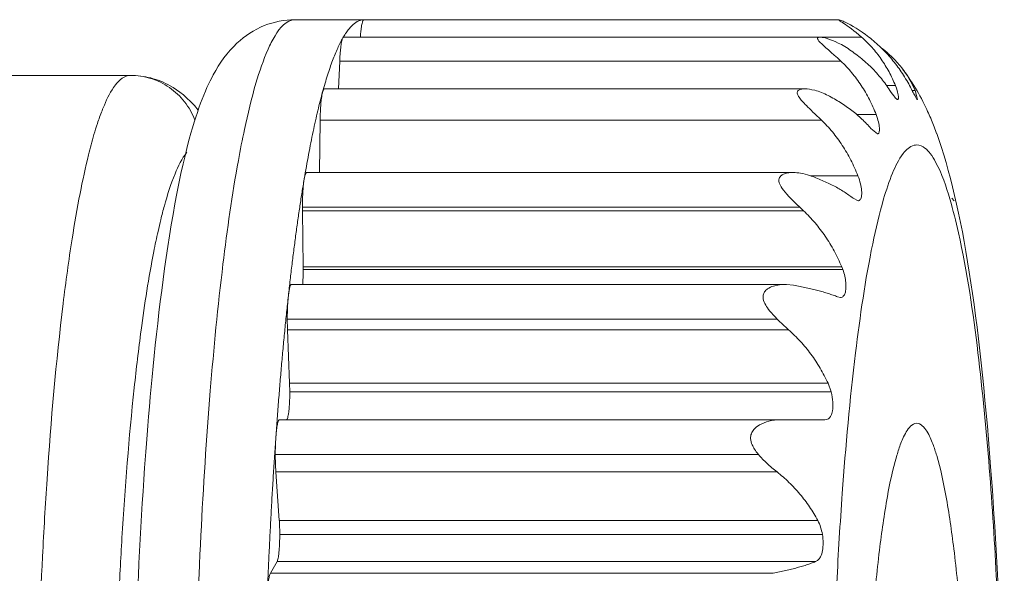
# Model space of a CAD drawing. Extents: x -628 to 622, y -440 to 439.
# Drawn here: x 75 to 82, y 248 to 252 of the extents above; entities that cross this region are included whole.
import ezdxf

# ---------------------------------------------------------------- set-up
doc = ezdxf.new("R2010")
doc.units = 0
doc.header["$MEASUREMENT"] = 0
doc.layers.add('____1', color=7, linetype='Continuous')
doc.layers.add('________1________1', color=7, linetype='Continuous')

# ---------------------------------------------------------------- blocks, each defined once
blk = doc.blocks.new('C16')
at = {"layer": '________1________1', "color": 7, "linetype": 'Continuous', "lineweight": 18}
for p, q in [((77.2605, 252.1235), (76.7643, 252.1235)), ((80.6708, 252.1235), (77.2605, 252.1235)), ((77.1149, 251.9978), (77.1085, 251.9924)), ((80.5357, 251.9978), (77.1148, 251.9978)), ((77.2342, 251.9985), (80.8339, 251.9985)), ((80.976, 251.9209), (80.9835, 251.9152)), ((77.078, 251.6264), (77.0859, 251.8251)), ((77.0859, 251.8251), (80.6856, 251.8251)), ((73.5969, 251.7235), (75.5819, 251.7235)), ((81.0777, 251.6493), (81.0151, 251.6493)), ((80.426, 251.6264), (76.9755, 251.6264)), ((81.2188, 251.6155), (81.1975, 251.6155)), ((81.237, 251.5493), (81.2189, 251.6155)), ((80.9388, 251.4416), (80.7991, 251.4416)), ((76.9404, 251.0253), (76.9452, 251.4025)), ((76.9452, 251.4025), (80.545, 251.4025)), ((80.9013, 251.3416), (80.9484, 251.3034)), ((80.3426, 251.0253), (76.8486, 251.0253)), ((80.8082, 251.0015), (80.4673, 251.0015)), ((80.7741, 250.8397), (80.8098, 250.8224)), ((81.4991, 250.8224), (81.4833, 250.8397)), ((76.8182, 250.7753), (76.8183, 250.7492)), ((76.8182, 250.7753), (80.3908, 250.7753)), ((76.8235, 250.3482), (76.8183, 250.7492)), ((76.8183, 250.7492), (80.4181, 250.7492)), ((80.3908, 250.7753), (80.4182, 250.7493)), ((76.8235, 250.3482), (76.8236, 250.3273)), ((80.6916, 250.3482), (76.8235, 250.3482)), ((80.6997, 250.3273), (76.8236, 250.3273)), ((80.6916, 250.3482), (80.6997, 250.3273)), ((80.2855, 250.221), (76.7398, 250.221)), ((80.346, 250.2155), (80.295, 250.2208)), ((80.6823, 250.1273), (80.6623, 250.1317)), ((76.7093, 249.971), (80.2283, 249.971)), ((76.726, 249.5103), (76.7108, 249.8937)), ((76.7108, 249.8937), (80.3106, 249.8937)), ((76.726, 249.5103), (76.7272, 249.4485)), ((80.5941, 249.5103), (76.726, 249.5103)), ((80.6161, 249.4485), (76.7272, 249.4485)), ((80.5941, 249.5103), (80.6161, 249.4485)), ((80.2535, 249.2485), (76.6537, 249.2485)), ((80.2536, 249.2485), (80.571, 249.2485)), ((76.6232, 248.9985), (80.094, 248.9985)), ((76.6519, 248.5243), (76.6273, 248.8735)), ((76.6273, 248.8735), (80.227, 248.8734)), ((80.52, 248.5243), (76.6519, 248.5243)), ((80.553, 248.4243), (76.6551, 248.4243)), ((76.5878, 248.1449), (76.6358, 248.2287)), ((76.6358, 248.2287), (80.5039, 248.2287)), ((80.1875, 248.1449), (76.5878, 248.1449))]:
    blk.add_line(p, q, dxfattribs=at)
blk.add_arc((80.5386, 251.3207), 0.7414, 23.43138, 37.94085, dxfattribs=at)
for points, knots in [([(75.594, 246.1235), (75.594, 247.036), (75.6214, 248.0017), (75.7252, 249.4816), (75.8155, 250.5297), (76.0557, 251.4616), (76.1174, 251.6165), (76.2231, 251.8117), (76.2782, 251.8894), (76.4058, 252.0082), (76.4714, 252.0511), (76.6143, 252.1088), (76.6887, 252.1235), (76.7643, 252.1235)], [0, 0, 0, 0, 0.433275, 0.433275, 0.710856, 0.710856, 0.807756, 0.807756, 0.881058, 0.881058, 0.941641, 0.941641, 1, 1, 1, 1]), ([(76.7643, 252.1235), (76.7031, 252.1235), (76.6273, 252.0279), (76.5491, 251.8689), (76.472, 251.6403), (76.4081, 251.3731), (76.3233, 250.9398), (76.2349, 250.3141), (76.1475, 249.4155), (76.0824, 248.3909), (76.0421, 247.2794), (76.0331, 246.5137), (76.0331, 246.1235)], [0, 0, 0, 0, 0.029943, 0.047834, 0.090127, 0.145892, 0.182993, 0.306144, 0.455316, 0.625019, 0.808893, 1, 1, 1, 1]), ([(77.1085, 251.9924), (77.1145, 252.0028), (77.1264, 252.0223), (77.1452, 252.049), (77.1641, 252.0717), (77.1831, 252.0904), (77.2022, 252.1051), (77.2215, 252.1156), (77.241, 252.122), (77.2541, 252.1235), (77.2605, 252.1235)], [0, 0, 0, 0, 0.171621, 0.327357, 0.467962, 0.59451, 0.708518, 0.812093, 0.908067, 1, 1, 1, 1]), ([(77.2605, 252.1235), (77.259, 252.1235), (77.2554, 252.1208), (77.252, 252.1139), (77.2483, 252.1033), (77.2449, 252.0888), (77.2417, 252.0707), (77.2388, 252.0493), (77.2362, 252.0248), (77.2348, 252.0075), (77.2342, 251.9985)], [0, 0, 0, 0, 0.034652, 0.09207, 0.177778, 0.292112, 0.433836, 0.600893, 0.790647, 1, 1, 1, 1]), ([(80.6708, 252.1235), (80.6707, 252.1235), (80.6705, 252.1235), (80.6702, 252.1234), (80.6701, 252.1234), (80.67, 252.1233), (80.6699, 252.1232), (80.6699, 252.1231), (80.6699, 252.123), (80.6699, 252.1228), (80.6699, 252.1227), (80.6701, 252.1224), (80.6702, 252.1222), (80.6713, 252.121), (80.6732, 252.1194), (80.6821, 252.1128), (80.6925, 252.106), (80.7367, 252.0761), (80.7817, 252.0447), (80.8341, 251.9986)], [0, 0, 0, 0, 0.015544, 0.015544, 0.023241, 0.023241, 0.032776, 0.032776, 0.038182, 0.038182, 0.047207, 0.047207, 0.068879, 0.068879, 0.178464, 0.178464, 0.428065, 0.428065, 1, 1, 1, 1]), ([(80.8868, 251.9986), (80.8228, 252.0487), (80.7626, 252.083), (80.7078, 252.1094), (80.697, 252.1143), (80.6842, 252.1194), (80.6769, 252.1223), (80.6721, 252.1233), (80.6714, 252.1235), (80.6708, 252.1235)], [0, 0, 0, 0, 0.770666, 0.770666, 0.937871, 0.937871, 0.991278, 0.991278, 1, 1, 1, 1]), ([(80.5356, 251.9978), (80.5333, 251.9978), (80.5308, 251.9977), (80.5267, 251.9971), (80.5248, 251.9966), (80.5221, 251.9955), (80.5211, 251.9949), (80.5196, 251.9935), (80.519, 251.9929), (80.5182, 251.9913), (80.518, 251.9904), (80.5178, 251.9881), (80.5181, 251.9867), (80.5192, 251.983), (80.5206, 251.9804), (80.5255, 251.9727), (80.5307, 251.9668), (80.5644, 251.9322), (80.6175, 251.8896), (80.6858, 251.8252)], [0, 0, 0, 0, 0.061379, 0.061379, 0.107674, 0.107674, 0.137598, 0.137598, 0.160094, 0.160094, 0.183962, 0.183962, 0.219064, 0.219064, 0.285611, 0.285611, 0.422681, 0.422681, 1, 1, 1, 1]), ([(80.7374, 251.9152), (80.6721, 251.9582), (80.6116, 251.9824), (80.5573, 251.9959), (80.5449, 251.9978), (80.5356, 251.9978)], [0, 0, 0, 0, 0.733754, 0.733754, 1, 1, 1, 1]), ([(81.0777, 251.6493), (81.071, 251.6662), (81.0567, 251.6996), (81.0325, 251.7482), (81.0056, 251.7951), (80.9762, 251.84), (80.9443, 251.883), (80.9099, 251.9239), (80.8733, 251.9626), (80.8474, 251.9869), (80.8341, 251.9986)], [0, 0, 0, 0, 0.127031, 0.253282, 0.378844, 0.503814, 0.628299, 0.752413, 0.876273, 1, 1, 1, 1]), ([(80.8868, 251.9986), (80.9018, 251.9868), (80.9311, 251.9626), (80.9732, 251.9239), (81.0133, 251.8831), (81.0512, 251.8401), (81.087, 251.7951), (81.1204, 251.7483), (81.1515, 251.6997), (81.1706, 251.6663), (81.1797, 251.6493)], [0, 0, 0, 0, 0.124229, 0.248658, 0.373302, 0.498169, 0.623268, 0.748605, 0.874182, 1, 1, 1, 1]), ([(76.9631, 251.6047), (76.9688, 251.6255), (76.9802, 251.6657), (76.9979, 251.7239), (77.0158, 251.7783), (77.0339, 251.8288), (77.0522, 251.8754), (77.0705, 251.9181), (77.089, 251.9568), (77.102, 251.981), (77.1085, 251.9924)], [0, 0, 0, 0, 0.155319, 0.301985, 0.439965, 0.569245, 0.689831, 0.801763, 0.905113, 1, 1, 1, 1]), ([(77.1085, 251.9924), (77.1069, 251.9896), (77.1041, 251.9823), (77.1006, 251.9694), (77.0972, 251.9528), (77.0942, 251.9326), (77.0915, 251.9093), (77.0891, 251.8832), (77.0872, 251.8549), (77.0863, 251.8352), (77.0859, 251.8251)], [0, 0, 0, 0, 0.057033, 0.136173, 0.236836, 0.357663, 0.49679, 0.65197, 0.820644, 1, 1, 1, 1]), ([(80.7374, 251.9152), (80.7526, 251.9052), (80.7824, 251.8844), (80.8254, 251.8513), (80.8664, 251.8162), (80.9054, 251.7793), (80.9423, 251.7408), (80.9768, 251.7006), (81.0091, 251.6589), (81.029, 251.6301), (81.0385, 251.6155)], [0, 0, 0, 0, 0.127611, 0.254498, 0.38064, 0.506024, 0.630646, 0.754507, 0.877619, 1, 1, 1, 1]), ([(81.1233, 251.7765), (81.1183, 251.7829), (81.1081, 251.7956), (81.0922, 251.8142), (81.0756, 251.8323), (81.0584, 251.8499), (81.0405, 251.867), (81.0221, 251.8836), (81.0031, 251.8997), (80.9901, 251.9101), (80.9835, 251.9152)], [0, 0, 0, 0, 0.123552, 0.247441, 0.371707, 0.496389, 0.621525, 0.74715, 0.873298, 1, 1, 1, 1]), ([(80.9388, 251.4416), (80.9317, 251.4602), (80.9165, 251.4968), (80.891, 251.5501), (80.8629, 251.6016), (80.8323, 251.651), (80.7992, 251.6982), (80.7638, 251.7431), (80.7261, 251.7856), (80.6994, 251.8123), (80.6858, 251.8252)], [0, 0, 0, 0, 0.128771, 0.256377, 0.382845, 0.508216, 0.632545, 0.755898, 0.878353, 1, 1, 1, 1]), ([(75.5819, 240.5235), (75.5396, 240.5235), (75.4797, 240.5785), (75.4291, 240.6626), (75.3735, 240.7818), (75.3031, 240.9959), (75.193, 241.4676), (75.0811, 242.2433), (74.9998, 243.1378), (74.9205, 244.4578), (74.8837, 246.1235), (74.9193, 247.7382), (74.9961, 249.0581), (75.0616, 249.82), (75.1542, 250.5033), (75.2157, 250.8599), (75.2694, 251.1095), (75.3139, 251.2763), (75.3466, 251.3819), (75.3716, 251.4529), (75.4107, 251.5477), (75.456, 251.646), (75.5396, 251.7235), (75.5819, 251.7235)], [0, 0, 0, 0, 0.01111, 0.017948, 0.026415, 0.045284, 0.077099, 0.153234, 0.250629, 0.312602, 0.499999, 0.687397, 0.735979, 0.846762, 0.887805, 0.916806, 0.941625, 0.954733, 0.962072, 0.97062, 0.974476, 0.98889, 1, 1, 1, 1]), ([(75.5819, 251.7235), (75.6315, 251.7235), (75.6808, 251.7171), (75.7772, 251.6918), (75.8237, 251.6729), (75.9251, 251.6164), (75.9972, 251.5647), (76.0689, 251.474)], [0, 0, 0, 0, 0.299487, 0.299487, 0.602372, 0.602372, 1, 1, 1, 1]), ([(75.5819, 251.7235), (75.6068, 251.7235), (75.6567, 251.7197), (75.7297, 251.7028), (75.7994, 251.675), (75.8642, 251.637), (75.9226, 251.5897), (75.9732, 251.5341), (76.0151, 251.4714), (76.0364, 251.4259), (76.0453, 251.4025)], [0, 0, 0, 0, 0.124667, 0.249376, 0.374165, 0.499064, 0.624095, 0.749265, 0.874572, 1, 1, 1, 1]), ([(81.1233, 251.7764), (81.1953, 251.6841), (81.2537, 251.5836), (81.3185, 251.4441), (81.3329, 251.4105), (81.3465, 251.3766)], [0, 0, 0, 0, 0.762295, 0.762295, 1, 1, 1, 1]), ([(81.0777, 251.6493), (81.0914, 251.6149), (81.0981, 251.5865), (81.0995, 251.5651), (81.0995, 251.5605), (81.0985, 251.5552), (81.0981, 251.5537), (81.0971, 251.5518), (81.0966, 251.5511), (81.0957, 251.5502), (81.0952, 251.5499, 0), (81.0941, 251.5494, 0), (81.0935, 251.5493), (81.0929, 251.5493)], [0, 0, 0, 0, 0.705784, 0.705784, 0.863467, 0.863467, 0.921504, 0.921504, 0.952203, 0.952203, 0.975413, 0.975413, 1, 1, 1, 1]), ([(81.237, 251.5493), (81.2368, 251.5493), (81.2366, 251.5494), (81.2362, 251.5495), (81.236, 251.5496), (81.2352, 251.5501), (81.2347, 251.5506), (81.2329, 251.5523), (81.2315, 251.5543), (81.2268, 251.561), (81.2227, 251.568), (81.2084, 251.594), (81.1956, 251.6195), (81.1797, 251.6493)], [0, 0, 0, 0, 0.009809, 0.009809, 0.021982, 0.021982, 0.054635, 0.054635, 0.150836, 0.150836, 0.40817, 0.40817, 1, 1, 1, 1]), ([(76.8307, 250.9776), (76.8358, 251.0078), (76.846, 251.0672), (76.8619, 251.1544), (76.8781, 251.2382), (76.8945, 251.3185), (76.9112, 251.3953), (76.9281, 251.4684), (76.9453, 251.5379), (76.9571, 251.5829), (76.9631, 251.6047)], [0, 0, 0, 0, 0.14346, 0.281793, 0.414919, 0.542763, 0.665253, 0.782326, 0.893925, 1, 1, 1, 1]), ([(76.9631, 251.6047), (76.9618, 251.5997), (76.9592, 251.5884), (76.9561, 251.5696), (76.9532, 251.5475), (76.9507, 251.5225), (76.9486, 251.495), (76.947, 251.4655), (76.9458, 251.4344), (76.9454, 251.4132), (76.9452, 251.4025)], [0, 0, 0, 0, 0.076835, 0.170988, 0.281059, 0.405293, 0.541656, 0.687883, 0.841524, 1, 1, 1, 1]), ([(76.9755, 251.6264), (76.975, 251.6264), (76.9738, 251.6261), (76.9722, 251.625), (76.9706, 251.6232), (76.969, 251.6208), (76.9675, 251.6177), (76.966, 251.614), (76.9645, 251.6096), (76.9636, 251.6064), (76.9631, 251.6047)], [0, 0, 0, 0, 0.062742, 0.135563, 0.225121, 0.334939, 0.466759, 0.621395, 0.799147, 1, 1, 1, 1]), ([(80.4272, 251.6264), (80.42, 251.6264), (80.4125, 251.626), (80.3999, 251.624), (80.3942, 251.6227), (80.3857, 251.6191), (80.3824, 251.6172), (80.3777, 251.6129), (80.3761, 251.6109), (80.3736, 251.606), (80.3729, 251.6034), (80.3724, 251.5966), (80.3731, 251.5926), (80.3764, 251.5819), (80.3804, 251.5743), (80.3971, 251.5495), (80.4151, 251.5296), (80.4659, 251.4782), (80.501, 251.4452), (80.5451, 251.4026)], [0, 0, 0, 0, 0.109349, 0.109349, 0.193351, 0.193351, 0.249038, 0.249038, 0.289639, 0.289639, 0.3316, 0.3316, 0.391994, 0.391994, 0.502091, 0.502091, 0.729812, 0.729812, 1, 1, 1, 1]), ([(80.5933, 251.5787), (80.5629, 251.5943), (80.5304, 251.6072), (80.471, 251.6228), (80.4469, 251.6262), (80.4272, 251.6264)], [0, 0, 0, 0, 0.551239, 0.551239, 1, 1, 1, 1]), ([(80.5933, 251.5787), (80.6087, 251.5708), (80.6388, 251.5545), (80.6826, 251.5283), (80.7244, 251.5006), (80.7643, 251.4714), (80.802, 251.4409), (80.8375, 251.4091), (80.8707, 251.3762), (80.8914, 251.3533), (80.9013, 251.3416)], [0, 0, 0, 0, 0.132383, 0.262786, 0.391122, 0.517318, 0.641323, 0.763107, 0.88266, 1, 1, 1, 1]), ([(81.0929, 251.5493), (81.0923, 251.5493), (81.0917, 251.5494), (81.0904, 251.5498), (81.0897, 251.5501), (81.0875, 251.5512), (81.0858, 251.5524), (81.0806, 251.5569), (81.0765, 251.5616), (81.0633, 251.578), (81.0519, 251.5949), (81.0385, 251.6155)], [0, 0, 0, 0, 0.029834, 0.029834, 0.065119, 0.065119, 0.15532, 0.15532, 0.403726, 0.403726, 1, 1, 1, 1]), ([(80.8082, 251.0015), (80.8006, 251.0209), (80.7845, 251.0592), (80.7576, 251.115), (80.7281, 251.1688), (80.6962, 251.2204), (80.6619, 251.2698), (80.6253, 251.3167), (80.5865, 251.3611), (80.5591, 251.3891), (80.5451, 251.4026)], [0, 0, 0, 0, 0.129425, 0.257566, 0.384414, 0.509977, 0.634276, 0.757344, 0.879231, 1, 1, 1, 1]), ([(80.6092, 246.1235), (80.6092, 246.7742), (80.6283, 247.6405), (80.7006, 248.8426), (80.7743, 249.6571), (80.8771, 250.3638), (80.9761, 250.7929), (81.0496, 251.0112), (81.1136, 251.1465), (81.1845, 251.218), (81.2452, 251.2264), (81.2905, 251.2051), (81.3325, 251.1577), (81.4047, 251.0403), (81.4688, 250.8467), (81.5822, 250.3915), (81.7143, 249.4702), (81.8254, 247.9788), (81.8523, 246.7742), (81.8523, 246.1235)], [0, 0, 0, 0, 0.187324, 0.249273, 0.34663, 0.422735, 0.454537, 0.473399, 0.488668, 0.498104, 0.499993, 0.506011, 0.511365, 0.5182, 0.54549, 0.569509, 0.653391, 0.812676, 1, 1, 1, 1]), ([(75.9773, 241.0911), (75.94, 241.1415), (75.8847, 241.266), (75.8216, 241.4684), (75.7594, 241.7322), (75.6766, 242.1907), (75.5907, 242.8951), (75.5292, 243.6801), (75.4712, 244.7901), (75.4448, 246.1691), (75.4732, 247.5036), (75.5319, 248.606), (75.5826, 249.258), (75.6634, 249.9435), (75.7212, 250.3185), (75.776, 250.5821), (75.8015, 250.6918), (75.8374, 250.8312), (75.8898, 250.9967), (75.951, 251.1253), (75.9888, 251.1704)], [0, 0, 0, 0, 0.018445, 0.03951, 0.062521, 0.098127, 0.176616, 0.271257, 0.32986, 0.503765, 0.6771, 0.722604, 0.828703, 0.869513, 0.92575, 0.940323, 0.948744, 0.958887, 0.982675, 1, 1, 1, 1]), ([(76.8486, 251.0253), (76.8478, 251.0253), (76.8459, 251.0246), (76.8435, 251.022), (76.8412, 251.0181), (76.839, 251.0127), (76.8368, 251.0059), (76.8347, 250.9977), (76.8326, 250.9881), (76.8314, 250.9812), (76.8307, 250.9776)], [0, 0, 0, 0, 0.047679, 0.110548, 0.195808, 0.306, 0.441835, 0.603207, 0.789552, 1, 1, 1, 1]), ([(80.3429, 251.0253), (80.3297, 251.0253), (80.3162, 251.0244), (80.293, 251.0202), (80.2824, 251.0174), (80.2661, 251.0101), (80.2595, 251.0061), (80.2502, 250.9974), (80.2469, 250.9933), (80.2421, 250.9837), (80.2409, 250.9785), (80.24, 250.9657), (80.2414, 250.9582), (80.2476, 250.9388), (80.255, 250.9253), (80.2879, 250.8781), (80.3273, 250.8361), (80.3908, 250.7753)], [0, 0, 0, 0, 0.143072, 0.143072, 0.257157, 0.257157, 0.338306, 0.338306, 0.396456, 0.396456, 0.455314, 0.455314, 0.536438, 0.536438, 0.678759, 0.678759, 1, 1, 1, 1]), ([(80.4609, 251.0038), (80.44, 251.0111), (80.4185, 251.0168), (80.379, 251.0235), (80.3608, 251.0253), (80.3429, 251.0253)], [0, 0, 0, 0, 0.551543, 0.551543, 1, 1, 1, 1]), ([(80.4609, 251.0038), (80.4764, 250.9983), (80.5067, 250.9871), (80.551, 250.969), (80.5934, 250.9498), (80.6339, 250.9297), (80.6723, 250.9086), (80.7085, 250.8866), (80.7424, 250.8638), (80.7638, 250.8478), (80.7741, 250.8397)], [0, 0, 0, 0, 0.138321, 0.27317, 0.404346, 0.531673, 0.655002, 0.774217, 0.889231, 1, 1, 1, 1]), ([(76.7171, 250.1383), (76.7214, 250.1767), (76.7299, 250.2527), (76.7433, 250.3652), (76.757, 250.4748), (76.771, 250.5814), (76.7854, 250.6849), (76.8001, 250.7853), (76.8151, 250.8826), (76.8255, 250.9463), (76.8307, 250.9776)], [0, 0, 0, 0, 0.137027, 0.270785, 0.401185, 0.528145, 0.651583, 0.771421, 0.887584, 1, 1, 1, 1]), ([(76.8307, 250.9776), (76.8297, 250.9714), (76.8278, 250.9581), (76.8253, 250.937), (76.8232, 250.9136), (76.8214, 250.8883), (76.82, 250.8615), (76.8189, 250.8334), (76.8183, 250.8046), (76.8182, 250.7851), (76.8182, 250.7753)], [0, 0, 0, 0, 0.093073, 0.1984, 0.314599, 0.440119, 0.573266, 0.712232, 0.855127, 1, 1, 1, 1]), ([(80.6916, 250.3482), (80.6835, 250.3676), (80.6664, 250.4059), (80.638, 250.4617), (80.6072, 250.5155), (80.574, 250.5671), (80.5384, 250.6165), (80.5006, 250.6634), (80.4607, 250.7078), (80.4326, 250.7358), (80.4182, 250.7493)], [0, 0, 0, 0, 0.12912, 0.25707, 0.38383, 0.509393, 0.633767, 0.756969, 0.879032, 1, 1, 1, 1]), ([(76.8236, 250.3273), (76.8236, 250.3227), (76.8236, 250.3133), (76.8234, 250.2994), (76.8231, 250.2857), (76.8227, 250.2721), (76.8222, 250.2588), (76.8215, 250.2459), (76.8208, 250.2333), (76.8202, 250.2251), (76.8199, 250.2211)], [0, 0, 0, 0, 0.131567, 0.262498, 0.392162, 0.519935, 0.645199, 0.767352, 0.885808, 1, 1, 1, 1]), ([(76.7398, 250.221), (76.7386, 250.221), (76.7359, 250.2195), (76.7329, 250.2149), (76.7299, 250.208), (76.7271, 250.1986), (76.7243, 250.1868), (76.7217, 250.1725), (76.7192, 250.1561), (76.7178, 250.1444), (76.7171, 250.1383)], [0, 0, 0, 0, 0.03943, 0.098177, 0.182803, 0.29471, 0.433642, 0.598573, 0.787987, 1, 1, 1, 1]), ([(80.295, 250.2208), (80.2604, 250.2218), (80.2283, 250.2175), (80.1868, 250.2041), (80.1716, 250.1973), (80.1509, 250.1823), (80.1437, 250.1754), (80.1335, 250.1603), (80.1302, 250.1527), (80.1264, 250.1352), (80.1267, 250.1256), (80.131, 250.1018), (80.1373, 250.0871), (80.1602, 250.0469), (80.1849, 250.0149), (80.2283, 249.971)], [0, 0, 0, 0, 0.248323, 0.248323, 0.389512, 0.389512, 0.477672, 0.477672, 0.552707, 0.552707, 0.638401, 0.638401, 0.769448, 0.769448, 1, 1, 1, 1]), ([(80.346, 250.2155), (80.3615, 250.2128), (80.3919, 250.2071), (80.4365, 250.1978), (80.4793, 250.188), (80.5201, 250.1777), (80.5589, 250.167), (80.5955, 250.1558), (80.6298, 250.1441), (80.6518, 250.1359), (80.6623, 250.1317)], [0, 0, 0, 0, 0.143992, 0.283148, 0.417146, 0.545683, 0.668476, 0.785272, 0.895844, 1, 1, 1, 1]), ([(76.6273, 249.1235), (76.6305, 249.1685), (76.6369, 249.2578), (76.6471, 249.3906), (76.6578, 249.5212), (76.6688, 249.6494), (76.6802, 249.7752), (76.6921, 249.8986), (76.7043, 250.0193), (76.7128, 250.0989), (76.7171, 250.1383)], [0, 0, 0, 0, 0.132846, 0.26362, 0.392236, 0.518607, 0.64265, 0.764283, 0.883426, 1, 1, 1, 1]), ([(76.7171, 250.1383), (76.7165, 250.1324), (76.7153, 250.1202), (76.7137, 250.1012), (76.7124, 250.0812), (76.7113, 250.0603), (76.7104, 250.0387), (76.7098, 250.0164), (76.7094, 249.9938), (76.7093, 249.9786), (76.7093, 249.971)], [0, 0, 0, 0, 0.106182, 0.219713, 0.33967, 0.465072, 0.594889, 0.728052, 0.863462, 1, 1, 1, 1]), ([(76.7093, 249.971), (76.7093, 249.9677), (76.7093, 249.9612), (76.7094, 249.9514), (76.7095, 249.9416), (76.7097, 249.9319), (76.7099, 249.9222), (76.7101, 249.9126), (76.7104, 249.9031), (76.7107, 249.8969), (76.7108, 249.8937)], [0, 0, 0, 0, 0.127016, 0.253839, 0.380277, 0.506137, 0.631228, 0.755361, 0.878347, 1, 1, 1, 1]), ([(80.5941, 249.5103), (80.5855, 249.5289), (80.5674, 249.5655), (80.5377, 249.6189), (80.5055, 249.6703), (80.4709, 249.7197), (80.4341, 249.7669), (80.3952, 249.8118), (80.3541, 249.8542), (80.3254, 249.8809), (80.3107, 249.8938)], [0, 0, 0, 0, 0.127972, 0.255104, 0.38138, 0.506793, 0.631345, 0.755048, 0.877923, 1, 1, 1, 1]), ([(76.7272, 249.4485), (76.7272, 249.4355), (76.7269, 249.4099), (76.7255, 249.3729), (76.7234, 249.3387), (76.7204, 249.3088), (76.7171, 249.2843), (76.7128, 249.2656), (76.7094, 249.2543), (76.7048, 249.2485), (76.7028, 249.2485)], [0, 0, 0, 0, 0.191134, 0.375034, 0.544761, 0.693954, 0.817122, 0.909975, 0.970053, 1, 1, 1, 1]), ([(76.6537, 249.2485), (76.6522, 249.2485), (76.6485, 249.2458), (76.6451, 249.2389), (76.6414, 249.2283), (76.6381, 249.2138), (76.6348, 249.1957), (76.6319, 249.1743), (76.6293, 249.1498), (76.6279, 249.1325), (76.6273, 249.1235)], [0, 0, 0, 0, 0.034652, 0.09207, 0.177778, 0.292112, 0.433836, 0.600893, 0.790647, 1, 1, 1, 1]), ([(80.2536, 249.2485), (80.2246, 249.2485), (80.1953, 249.2448), (80.1448, 249.2314), (80.1222, 249.2227), (80.0872, 249.2023), (80.0729, 249.1916), (80.0536, 249.1695), (80.0471, 249.1593), (80.0387, 249.1369), (80.037, 249.1254), (80.038, 249.0977), (80.0425, 249.0822), (80.0572, 249.0486), (80.0711, 249.0259), (80.094, 248.9985)], [0, 0, 0, 0, 0.220783, 0.220783, 0.399781, 0.399781, 0.532671, 0.532671, 0.625955, 0.625955, 0.717259, 0.717259, 0.839065, 0.839065, 1, 1, 1, 1]), ([(81.2291, 249.2228), (81.1971, 249.2217), (81.1482, 249.1574), (81.1134, 249.0733), (81.063, 248.9173), (81.0111, 248.6655), (80.9565, 248.2836), (80.9119, 247.8201), (80.8783, 247.2918), (80.8576, 246.719), (80.853, 246.3245), (80.853, 246.1235)], [0, 0, 0, 0, 0.030359, 0.062784, 0.090981, 0.184092, 0.307315, 0.456375, 0.625815, 0.809319, 1, 1, 1, 1]), ([(81.6084, 246.1235), (81.6084, 246.3256), (81.6038, 246.7221), (81.5829, 247.2977), (81.5489, 247.8281), (81.504, 248.2926), (81.4487, 248.6743), (81.3967, 248.9253), (81.3455, 249.0797), (81.3113, 249.162), (81.2602, 249.2239), (81.2291, 249.2228)], [0, 0, 0, 0, 0.191547, 0.375805, 0.545784, 0.695077, 0.818162, 0.910734, 0.938608, 0.970461, 1, 1, 1, 1]), ([(76.5651, 247.9776), (76.5671, 248.0272), (76.5712, 248.1259), (76.5778, 248.2732), (76.5849, 248.4191), (76.5924, 248.5634), (76.6004, 248.706), (76.6089, 248.8468), (76.6178, 248.9858), (76.6241, 249.0778), (76.6273, 249.1235)], [0, 0, 0, 0, 0.129717, 0.258256, 0.385532, 0.511459, 0.635952, 0.758928, 0.880304, 1, 1, 1, 1]), ([(76.6273, 249.1235), (76.6269, 249.1187), (76.6263, 249.1089), (76.6255, 249.094), (76.6248, 249.0787), (76.6242, 249.0631), (76.6238, 249.0472), (76.6234, 249.0311), (76.6232, 249.0148), (76.6232, 249.0039), (76.6232, 248.9985)], [0, 0, 0, 0, 0.115583, 0.234888, 0.357416, 0.482651, 0.610067, 0.739127, 0.869288, 1, 1, 1, 1]), ([(76.6232, 248.9985), (76.6232, 248.993), (76.6232, 248.9821), (76.6234, 248.9659), (76.6238, 248.9498), (76.6242, 248.9339), (76.6248, 248.9182), (76.6255, 248.9029), (76.6263, 248.8881), (76.6269, 248.8783), (76.6273, 248.8735)], [0, 0, 0, 0, 0.130712, 0.260873, 0.389933, 0.517349, 0.642584, 0.765112, 0.884417, 1, 1, 1, 1]), ([(80.094, 248.9985), (80.1123, 248.9766), (80.1334, 248.9552), (80.1773, 248.9142), (80.2023, 248.8931), (80.2272, 248.8736)], [0, 0, 0, 0, 0.474097, 0.474097, 1, 1, 1, 1]), ([(80.52, 248.5243), (80.5109, 248.5413), (80.4919, 248.5747), (80.4608, 248.6233), (80.4273, 248.6701), (80.3916, 248.7151), (80.3536, 248.7581), (80.3135, 248.7989), (80.2715, 248.8376), (80.2421, 248.8619), (80.2272, 248.8736)], [0, 0, 0, 0, 0.125818, 0.251396, 0.376732, 0.501831, 0.626698, 0.751341, 0.875771, 1, 1, 1, 1]), ([(76.6519, 248.5243), (76.6521, 248.5205), (76.6526, 248.5126), (76.6533, 248.5007), (76.6538, 248.4885), (76.6543, 248.476), (76.6547, 248.4633), (76.6549, 248.4504), (76.6551, 248.4374), (76.6551, 248.4287), (76.6551, 248.4243)], [0, 0, 0, 0, 0.115583, 0.234888, 0.357416, 0.482651, 0.610067, 0.739127, 0.869288, 1, 1, 1, 1]), ([(76.6551, 248.4243), (76.6551, 248.413), (76.6549, 248.3908), (76.6539, 248.3582), (76.6522, 248.3275), (76.6499, 248.2996), (76.6472, 248.2753), (76.644, 248.2553), (76.6405, 248.2401), (76.6376, 248.2318), (76.6358, 248.2287)], [0, 0, 0, 0, 0.171552, 0.338223, 0.495282, 0.638288, 0.763244, 0.866737, 0.946141, 1, 1, 1, 1]), ([(80.553, 248.4243), (80.5599, 248.3835), (80.5601, 248.3418), (80.5509, 248.2925), (80.5464, 248.2767), (80.5349, 248.2549), (80.5296, 248.2472), (80.5174, 248.2356), (80.5111, 248.2315), (80.504, 248.2287)], [0, 0, 0, 0, 0.517297, 0.517297, 0.748425, 0.748425, 0.885874, 0.885874, 1, 1, 1, 1]), ([(80.1876, 248.1448), (80.2031, 248.1476), (80.2335, 248.1533), (80.2782, 248.1626), (80.3209, 248.1723), (80.3618, 248.1826), (80.4005, 248.1934), (80.4371, 248.2046), (80.4714, 248.2162), (80.4934, 248.2245), (80.504, 248.2287)], [0, 0, 0, 0, 0.143992, 0.283148, 0.417147, 0.545683, 0.668476, 0.785272, 0.895844, 1, 1, 1, 1]), ([(76.5878, 248.1449), (76.5862, 248.1421), (76.5833, 248.1348), (76.5798, 248.1219), (76.5765, 248.1053), (76.5734, 248.0851), (76.5707, 248.0618), (76.5684, 248.0357), (76.5665, 248.0074), (76.5655, 247.9877), (76.5651, 247.9776)], [0, 0, 0, 0, 0.057033, 0.136173, 0.236836, 0.357663, 0.49679, 0.65197, 0.820644, 1, 1, 1, 1])]:
    blk.add_open_spline(points, degree=3, knots=knots, dxfattribs=at)
at = {"layer": '________1________1', "color": 7, "linetype": 'Continuous', "lineweight": 18, "extrusion": (1.69499e-10, 1.17817e-11, -1)}
blk.add_open_spline([(80.9388, 251.4416), (80.9534, 251.4038), (80.9608, 251.3702), (80.963, 251.3391), (80.9634, 251.3286), (80.961, 251.3166), (80.9601, 251.3133), (80.9579, 251.309), (80.9569, 251.3075), (80.9547, 251.3054), (80.9537, 251.3047), (80.9512, 251.3037), (80.9498, 251.3034), (80.9484, 251.3034)], degree=3, knots=[0, 0, 0, 0, 0.66019, 0.66019, 0.845553, 0.845553, 0.910297, 0.910297, 0.945034, 0.945034, 0.971587, 0.971587, 1, 1, 1, 1], dxfattribs=at)
at = {"layer": '________1________1', "color": 7, "linetype": 'Continuous', "lineweight": 18, "extrusion": (1.07532e-09, 4.31815e-10, -1)}
blk.add_open_spline([(81.3742, 251.3044), (81.3738, 251.3055), (81.3733, 251.3069), (81.3692, 251.3177), (81.3676, 251.322), (81.3589, 251.3451), (81.3533, 251.3598), (81.3466, 251.3765)], degree=3, knots=[0, 0, 0, 0, 0.161482, 0.161482, 0.341436, 0.341436, 1, 1, 1, 1], dxfattribs=at)
at = {"layer": '________1________1', "color": 7, "linetype": 'Continuous', "lineweight": 18, "extrusion": (1.00204e-11, 1.2177e-12, -1)}
blk.add_open_spline([(81.3742, 251.3044), (81.5625, 250.7889), (81.6811, 249.9647), (81.8305, 248.0111), (81.8597, 247.0364), (81.8597, 246.1235)], degree=3, knots=[0, 0, 0, 0, 0.539259, 0.539259, 1, 1, 1, 1], dxfattribs=at)
at = {"layer": '________1________1', "color": 7, "linetype": 'Continuous', "lineweight": 18, "extrusion": (9.17661e-11, 8.8586e-12, -1)}
blk.add_open_spline([(80.8082, 251.0015), (80.8236, 250.9623), (80.8319, 250.9251), (80.8359, 250.8784), (80.8355, 250.8632), (80.8323, 250.8458), (80.8307, 250.84), (80.8267, 250.8324), (80.825, 250.8298), (80.8211, 250.8261), (80.8192, 250.8248), (80.8148, 250.8229), (80.8123, 250.8224), (80.8098, 250.8224)], degree=3, knots=[0, 0, 0, 0, 0.454758, 0.454758, 0.714048, 0.714048, 0.832382, 0.832382, 0.896688, 0.896688, 0.946343, 0.946343, 1, 1, 1, 1], dxfattribs=at)
at = {"layer": '________1________1', "color": 7, "linetype": 'Continuous', "lineweight": 18, "extrusion": (-4.14361e-11, 3.6042e-12, -1)}
blk.add_open_spline([(80.6997, 250.3273), (80.7112, 250.295), (80.7179, 250.2633), (80.723, 250.2113), (80.7225, 250.1894), (80.7178, 250.1634), (80.7153, 250.1546), (80.7093, 250.1429), (80.7066, 250.1389), (80.7005, 250.1331), (80.6975, 250.131), (80.6903, 250.128), (80.6864, 250.1273), (80.6823, 250.1273)], degree=3, knots=[0, 0, 0, 0, 0.353586, 0.353586, 0.651798, 0.651798, 0.79253, 0.79253, 0.870764, 0.870764, 0.932351, 0.932351, 1, 1, 1, 1], dxfattribs=at)
at = {"layer": '________1________1', "color": 7, "linetype": 'Continuous', "lineweight": 18, "extrusion": (6.54515e-10, 7.17351e-10, -1)}
blk.add_open_spline([(80.2283, 249.971), (80.2413, 249.9578), (80.2549, 249.9447), (80.2823, 249.9192), (80.2965, 249.9063), (80.3107, 249.8938)], degree=3, knots=[0, 0, 0, 0, 0.494793, 0.494793, 1, 1, 1, 1], dxfattribs=at)
at = {"layer": '________1________1', "color": 7, "linetype": 'Continuous', "lineweight": 18, "extrusion": (-3.60013e-11, 8.1245e-12, -1)}
blk.add_open_spline([(80.6161, 249.4485), (80.6223, 249.4245), (80.6264, 249.3994), (80.6292, 249.3519), (80.6282, 249.3304), (80.6227, 249.3001), (80.6193, 249.2878), (80.6108, 249.2712), (80.6069, 249.2654), (80.5981, 249.2569), (80.5936, 249.2539), (80.583, 249.2495), (80.577, 249.2485), (80.571, 249.2485)], degree=3, knots=[0, 0, 0, 0, 0.291044, 0.291044, 0.563256, 0.563256, 0.735241, 0.735241, 0.833359, 0.833359, 0.912248, 0.912248, 1, 1, 1, 1], dxfattribs=at)
at = {"layer": '________1________1', "color": 7, "linetype": 'Continuous', "lineweight": 18, "extrusion": (-9.49909e-10, -3.13341e-10, -1)}
blk.add_open_spline([(80.52, 248.5243), (80.5283, 248.5089), (80.5351, 248.4925), (80.5459, 248.459), (80.5501, 248.4417), (80.553, 248.4243)], degree=3, knots=[0, 0, 0, 0, 0.49893, 0.49893, 1, 1, 1, 1], dxfattribs=at)

msp = doc.modelspace()

# ---------------------------------------------------------------- block references
at = {"layer": '____1', "color": 7, "linetype": 'Continuous', "lineweight": 18}
msp.add_blockref('C16', (0, 0), dxfattribs=at)

doc.saveas('drawing.dxf')
